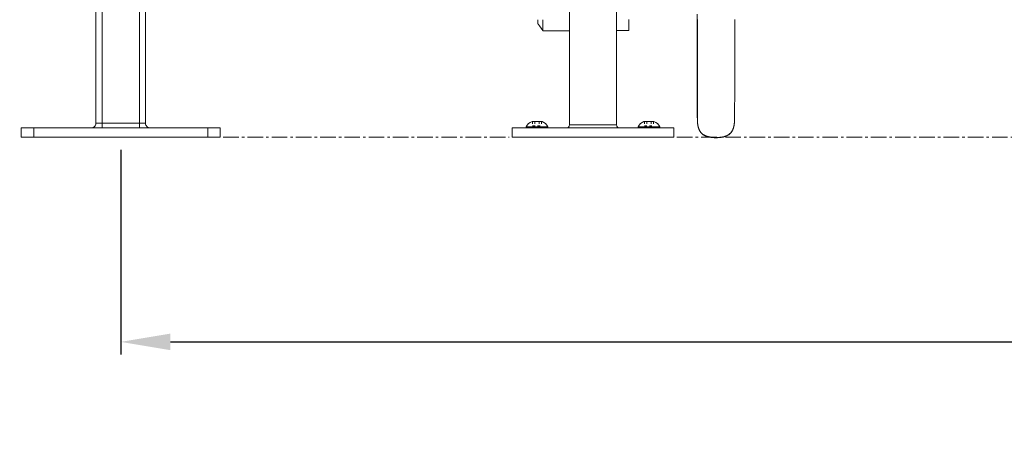
# Model space of a CAD drawing. Units: inches. Extents: x 41 to 460, y 123 to 358.
# Drawn here: x 161 to 201, y 123 to 141 of the extents above; entities that cross this region are included whole.
import ezdxf

# ---------------------------------------------------------------- set-up
doc = ezdxf.new("R2010")
doc.units = ezdxf.units.IN
doc.header["$MEASUREMENT"] = 0
doc.header["$PDMODE"] = 2
doc.header["$PDSIZE"] = 0.03
doc.linetypes.add('CENTER', pattern=[0.95, 0.625, -0.125, 0.075, -0.125])
doc.linetypes.add('DASHED', pattern=[0.2, 0.1, -0.1])
doc.layers.add('Unnamed [1]', color=7, linetype='Continuous', lineweight=0)
doc.styles.add('CK_TEXT_STYLE_0031', font='times.ttf', dxfattribs={"width": 0.75, "height": 2})
doc.styles.add('CK_TEXT_STYLE_0032', font='txt', dxfattribs={"width": 0.75, "height": 2})
doc.dimstyles.new('KEYCREATOR_DIMSTYLE', dxfattribs={"dimtxt": 2, "dimasz": 2, "dimexe": 0.5, "dimexo": 0.5, "dimgap": 0.5, "dimtad": 0, "dimtih": 1, "dimtoh": 1, "dimdec": 3, "dimzin": 4, "dimdsep": 46, "dimtxsty": 'CK_TEXT_STYLE_0031', "dimsah": 1, "dimcen": 0, "dimadec": 3, "dimazin": 0, "dimtfac": 1, "dimtdec": 3, "dimtofl": 0, "dimtmove": 0, "dimatfit": 3, "dimfxl": 1, "dimtolj": 1, "dimtzin": 0, "dimarcsym": 0})

# ---------------------------------------------------------------- blocks, each defined once
blk = doc.blocks.new('*D11')
at = {"layer": 'Defpoints', "color": 0}
for p in [(166.704, 156.664), (153.516, 136.164), (161.391, 136.164)]:
    blk.add_point(p, dxfattribs=at)
at = {"layer": 'Unnamed [1]', "color": 18, "lineweight": -2, "true_color": 0x000000}
for p, q in [((153.516, 154.664), (153.516, 147.948)), ((153.516, 138.164), (153.516, 144.856))]:
    blk.add_line(p, q, dxfattribs=at)
at = {"layer": 'Unnamed [1]', "color": 18, "true_color": 0x000000}
for points in [[(153.849, 154.664), (153.183, 154.664), (153.516, 156.664)], [(153.183, 138.164), (153.849, 138.164), (153.516, 136.164)]]:
    blk.add_solid(points, dxfattribs=at)
at = {"layer": 'Unnamed [1]', "color": 18, "lineweight": 0, "true_color": 0x000000, "insert": (153.516, 146.402), "char_height": 2, "attachment_point": 5, "line_spacing_factor": 0.96, "style": 'CK_TEXT_STYLE_0032'}
blk.add_mtext('\\A1;20-1/2', dxfattribs=at)
blk = doc.blocks.new('*D18')
at = {"layer": 'Defpoints', "color": 0}
for p in [(165.516, 136.164), (317.516, 136.164), (317.516, 127.939)]:
    blk.add_point(p, dxfattribs=at)
at = {"layer": 'Unnamed [1]', "color": 18, "lineweight": -2, "true_color": 0x000000}
for p, q in [((165.516, 135.664), (165.516, 127.439)), ((317.516, 135.664), (317.516, 127.439)), ((167.516, 127.939), (236.136, 127.939)), ((315.516, 127.939), (246.788, 127.939))]:
    blk.add_line(p, q, dxfattribs=at)
at = {"layer": 'Unnamed [1]', "color": 18, "true_color": 0x000000}
for points in [[(167.516, 128.272), (167.516, 127.606), (165.516, 127.939)], [(315.516, 127.606), (315.516, 128.272), (317.516, 127.939)]]:
    blk.add_solid(points, dxfattribs=at)
at = {"layer": 'Unnamed [1]', "color": 18, "lineweight": 0, "true_color": 0x000000, "insert": (241.462, 127.939), "char_height": 2, "attachment_point": 5, "line_spacing_factor": 0.96, "style": 'CK_TEXT_STYLE_0032'}
blk.add_mtext('\\A1;12\'- 8"\\PCENTERS', dxfattribs=at)

msp = doc.modelspace()

# ---------------------------------------------------------------- linework, layer by layer
at = {"layer": 'Unnamed [1]', "color": 18, "linetype": 'Continuous', "lineweight": 0, "true_color": 0x000000}
for p, q in [((164.7662525, 136.727208), (164.7662525, 231.0112575)), ((164.5162525, 136.727208), (164.5162525, 230.8338252)), ((166.2662525, 136.727208), (166.2662525, 219.1642068)), ((166.5162525, 136.727208), (166.5162525, 219.164207)), ((183.5637624, 136.6642087), (183.5637624, 159.9092081)), ((185.463762, 159.9092081), (185.463762, 136.6642087)), ((183.5637623, 140.4194425), (183.5637623, 136.6642087)), ((164.7662525, 136.727208), (164.5162525, 136.727208)), ((164.7662525, 136.727208), (164.7662525, 136.5942719)), ((166.2662525, 136.727208), (164.7662525, 136.727208)), ((166.2662525, 136.5942719), (166.2662525, 136.727208)), ((166.5162525, 136.727208), (166.2662525, 136.727208)), ((182.0609623, 136.8044351), (182.4665623, 136.8044351)), ((182.0609623, 136.8044351), (182.4665623, 136.8044351)), ((185.4637623, 136.664208), (183.5637623, 136.664208)), ((186.5609623, 136.804208), (186.9665623, 136.804208)), ((186.5609623, 136.804208), (186.9665623, 136.804208)), ((162.0162533, 136.539208), (161.5162533, 136.539208)), ((161.5162533, 136.164208), (161.5162533, 136.539208)), ((162.0162533, 136.164208), (162.0162533, 136.539208)), ((169.0162533, 136.539208), (162.0162533, 136.539208)), ((164.7662525, 136.5942719), (164.7662525, 136.539208)), ((166.2662525, 136.539208), (166.2662525, 136.5942719)), ((169.0162533, 136.164208), (169.0162533, 136.539208)), ((169.5162533, 136.539208), (169.0162533, 136.539208)), ((169.5162533, 136.164208), (169.5162533, 136.539208)), ((181.2637623, 136.539208), (181.2637623, 136.164208)), ((181.2637623, 136.539208), (187.7637623, 136.539208)), ((181.8262623, 136.5854351), (181.8262623, 136.5394351)), ((182.7012623, 136.5854351), (181.8262623, 136.5854351)), ((181.8262623, 136.5854351), (181.8262623, 136.5394351)), ((182.7012623, 136.5854351), (181.8262623, 136.5854351)), ((181.8262623, 136.5394351), (182.7012623, 136.5394351)), ((181.8262623, 136.5394351), (182.7012623, 136.5394351)), ((182.5137623, 136.5394351), (182.0137623, 136.5394351)), ((182.0137623, 136.5394351), (182.0137623, 136.5392089)), ((182.5137623, 136.5394351), (182.0137623, 136.5394351)), ((182.0137623, 136.5394351), (182.0137623, 136.5392089)), ((182.5137623, 136.5394351), (182.5137623, 136.5392089)), ((182.5137623, 136.5394351), (182.5137623, 136.5392089)), ((182.7012623, 136.5394351), (182.7012623, 136.5854351)), ((182.7012623, 136.5394351), (182.7012623, 136.5854351)), ((186.3262623, 136.585208), (186.3262623, 136.539208)), ((187.2012623, 136.585208), (186.3262623, 136.585208)), ((186.3262623, 136.585208), (186.3262623, 136.539208)), ((187.2012623, 136.585208), (186.3262623, 136.585208)), ((187.2012623, 136.539208), (187.2012623, 136.585208)), ((187.2012623, 136.539208), (187.2012623, 136.585208)), ((187.7637623, 136.539208), (187.7637623, 136.164208)), ((162.0162533, 136.164208), (161.5162533, 136.164208)), ((169.0162533, 136.164208), (162.0162533, 136.164208)), ((169.5162533, 136.164208), (169.0162533, 136.164208)), ((181.2637623, 136.164208), (187.7637623, 136.164208))]:
    msp.add_line(p, q, dxfattribs=at)
at = {"layer": 'Unnamed [1]', "color": 18, "linetype": 'DASHED', "lineweight": 0, "true_color": 0x000000}
for p, q in [((182.083629, 136.8044351), (182.083629, 136.6294351)), ((182.083629, 136.8044351), (182.083629, 136.6294351)), ((182.1736957, 136.8044351), (182.1736957, 136.6294351)), ((182.1736957, 136.8044351), (182.1736957, 136.6294351)), ((182.353829, 136.8044351), (182.353829, 136.6294351)), ((182.353829, 136.8044351), (182.353829, 136.6294351)), ((182.4438956, 136.8044351), (182.4438956, 136.6294351)), ((182.4438956, 136.8044351), (182.4438956, 136.6294351)), ((186.583629, 136.804208), (186.583629, 136.629208)), ((186.583629, 136.804208), (186.583629, 136.629208)), ((186.6736957, 136.804208), (186.6736957, 136.629208)), ((186.6736957, 136.804208), (186.6736957, 136.629208)), ((186.853829, 136.804208), (186.853829, 136.629208)), ((186.853829, 136.804208), (186.853829, 136.629208)), ((186.9438956, 136.804208), (186.9438956, 136.629208)), ((186.9438956, 136.804208), (186.9438956, 136.629208)), ((182.083629, 136.6294351), (182.4438956, 136.6294351)), ((182.083629, 136.6294351), (182.4438956, 136.6294351)), ((186.583629, 136.629208), (186.9438956, 136.629208)), ((186.583629, 136.629208), (186.9438956, 136.629208))]:
    msp.add_line(p, q, dxfattribs=at)
at = {"layer": 'Unnamed [1]', "color": 5, "linetype": 'CENTER', "lineweight": 0, "true_color": 0x0000ff}
for p, q in [((169.6412533, 136.164208), (181.1387623, 136.164208)), ((187.8887623, 136.164208), (219.1387383, 136.164208))]:
    msp.add_line(p, q, dxfattribs=at)
at = {"layer": 'Unnamed [1]', "color": 1, "linetype": 'Continuous', "lineweight": 0, "true_color": 0xff0000, "extrusion": (0, 0, -1)}
for points in [[(-188.7100627, 136.9162463), (-188.7096791, 136.9513231), (-188.7092968, 136.9941716), (-188.7089159, 137.0447644), (-188.7085367, 137.1030694), (-188.7081594, 137.1690494), (-188.7077844, 137.2426623), (-188.7074117, 137.3238612), (-188.7070418, 137.4125943), (-188.7066747, 137.5088051), (-188.7063107, 137.6124322), (-188.7059501, 137.7234096), (-188.7055931, 137.8416665), (-188.70524, 137.9671277), (-188.7048908, 138.099713), (-188.704546, 138.239338), (-188.7042056, 138.3859137), (-188.7038699, 138.5393466), (-188.7035392, 138.699539), (-188.7032136, 138.8663887), (-188.7028933, 139.0397894), (-188.7025785, 139.2196306), (-188.7022695, 139.4057976), (-188.7019665, 139.5981717), (-188.7016695, 139.7966304), (-188.7013789, 140.0010471), (-188.7010948, 140.2112915), (-188.7008174, 140.4272297), (-188.7005469, 140.6487238), (-188.7002834, 140.8756329), (-188.7000271, 141.1078122)], [(-188.7100655, 136.9245527), (-188.7096823, 136.9595948), (-188.7093003, 137.0023947), (-188.7089197, 137.0529254), (-188.7085409, 137.1111545), (-188.7081639, 137.177045), (-188.7077892, 137.2505551), (-188.7074169, 137.3316379), (-188.7070472, 137.4202418), (-188.7066804, 137.5163106), (-188.7063168, 137.619783), (-188.7059565, 137.7305931), (-188.7055998, 137.8486706), (-188.7052469, 137.9739403), (-188.704898, 138.1063224), (-188.7045534, 138.2457327), (-188.7042132, 138.3920826), (-188.7038778, 138.5452789), (-188.7035473, 138.7052241), (-188.7032218, 138.8718164), (-188.7029018, 139.0449499), (-188.7025872, 139.2245144), (-188.7022784, 139.4103956), (-188.7019754, 139.6024753), (-188.7016786, 139.8006312), (-188.7013882, 140.0047372), (-188.7011042, 140.2146636), (-188.7008268, 140.4302767), (-188.7005564, 140.6514392), (-188.7002929, 140.8780106), (-188.7000366, 141.1098466)], [(-188.7229224, 140.8951229), (-188.7226597, 140.667948), (-188.7223899, 140.4461814)], [(-190.2176398, 140.8969333), (-190.2173761, 140.668833), (-190.2171053, 140.4461829)], [(-188.7223899, 140.4461814), (-188.7221113, 140.2284379), (-188.7218258, 140.0164644), (-188.7215337, 139.8103981), (-188.7212352, 139.6103721), (-188.7209305, 139.4165158), (-188.7206197, 139.2289545), (-188.7203031, 139.0478096), (-188.7199809, 138.8731981), (-188.7196532, 138.7052329), (-188.7193203, 138.5440227), (-188.7189824, 138.3896717), (-188.7186397, 138.2422797), (-188.7182925, 138.1019421), (-188.7179409, 137.9687495), (-188.7175853, 137.842788), (-188.7172257, 137.7241392), (-188.7168625, 137.6128797), (-188.7164959, 137.5090816), (-188.7161261, 137.4128118), (-188.7157534, 137.3241327), (-188.715378, 137.2431015), (-188.7150002, 137.1697708), (-188.7146201, 137.1041879), (-188.7142381, 137.0463952), (-188.7138544, 136.99643), (-188.7134692, 136.9543248), (-188.7130828, 136.9201067), (-188.7126954, 136.8937978), (-188.7123073, 136.8754152), (-188.7119188, 136.8649707)], [(-190.2171053, 140.4461829), (-190.2168291, 140.2303579), (-190.2165463, 140.0201992), (-190.216257, 139.8158402), (-190.2159614, 139.6174108), (-190.2156596, 139.4250369), (-190.2153519, 139.2388408), (-190.2150384, 139.0589406), (-190.2147194, 138.8854507), (-190.214395, 138.7184813), (-190.2140656, 138.5581384), (-190.2137311, 138.4045237), (-190.213392, 138.257735), (-190.2130484, 138.1178654), (-190.2127004, 137.9850037), (-190.2123485, 137.8592343), (-190.2119926, 137.7406372), (-190.2116332, 137.6292876), (-190.2112704, 137.5252563), (-190.2109044, 137.4286092), (-190.2105355, 137.3394079), (-190.210164, 137.257709), (-190.2097899, 137.1835643), (-190.2094137, 137.1170209), (-190.2090355, 137.0581212), (-190.2086555, 137.0069024), (-190.2082741, 136.9633972), (-190.2078914, 136.9276332)], [(-190.2111146, 137.4755591), (-190.2107673, 137.3868789), (-190.2104174, 137.304882), (-190.2100652, 137.2296149)], [(-190.2099414, 137.2048614), (-190.2096029, 137.1416795), (-190.2092627, 137.0846987), (-190.208921, 137.0339484), (-190.208578, 136.9894549), (-190.2082338, 136.9512411), (-190.2078885, 136.9193268)], [(-188.7118869, 136.856203), (-188.7115216, 136.8541867), (-188.7111563, 136.8591877), (-188.7107912, 136.8712033), (-188.7104266, 136.8902264), (-188.7100627, 136.9162463)], [(-188.7119188, 136.8649707), (-188.7115476, 136.8624124), (-188.7111765, 136.8670964), (-188.7108057, 136.8790198), (-188.7104353, 136.8981757), (-188.7100655, 136.9245527)], [(-190.2078885, 136.9193268), (-190.207537, 136.8933727), (-190.2071848, 136.8739508), (-190.2068321, 136.8610713), (-190.2064792, 136.8547412), (-190.2061261, 136.8549637)], [(-190.2078914, 136.9276332), (-190.2075398, 136.9016792), (-190.2071876, 136.8822572), (-190.2068349, 136.8693778), (-190.206482, 136.8630476), (-190.2061289, 136.8632702)]]:
    msp.add_lwpolyline(points, dxfattribs=at)
at = {"layer": 'Unnamed [1]', "color": 1, "linetype": 'Continuous', "lineweight": 0}
for points in [[(188.7109448, 136.8649667), (188.7109781, 136.8636775), (188.7110123, 136.8623753), (188.7110474, 136.8610598), (188.7110836, 136.8597303), (188.7111208, 136.8583866), (188.7111592, 136.8570282), (188.7111987, 136.8556547), (188.7112394, 136.8542656), (188.7112814, 136.8528605), (188.7113247, 136.851439), (188.7113694, 136.8500006), (188.7114155, 136.848545), (188.7114631, 136.8470717), (188.7115122, 136.8455802), (188.7115629, 136.8440702), (188.7116152, 136.8425412), (188.7116693, 136.8409927), (188.711725, 136.8394245), (188.7117825, 136.8378359), (188.7118419, 136.8362267), (188.7119032, 136.8345963), (188.7119664, 136.8329444), (188.7120317, 136.8312705), (188.7120989, 136.8295742), (188.7121683, 136.827855), (188.7122398, 136.8261126), (188.7123135, 136.8243465), (188.7123895, 136.8225562), (188.7124678, 136.8207414), (188.7125485, 136.8189016), (188.7126315, 136.8170364), (188.7127171, 136.8151453), (188.7128054, 136.8132273), (188.7128968, 136.8112814), (188.7129914, 136.8093066), (188.7130897, 136.8073018), (188.7131918, 136.805266), (188.7132981, 136.8031983), (188.7134088, 136.8010975), (188.7135242, 136.7989626), (188.7136446, 136.7967927), (188.7137703, 136.7945866), (188.7139016, 136.7923434), (188.7140387, 136.7900621), (188.714182, 136.7877415), (188.7143316, 136.7853807), (188.7144879, 136.7829787), (188.7146512, 136.7805343), (188.7148218, 136.7780467), (188.7149998, 136.7755147), (188.7151857, 136.7729374), (188.7153797, 136.7703136), (188.7155821, 136.7676425), (188.7157931, 136.7649229), (188.7160131, 136.7621538), (188.7162423, 136.7593342), (188.7164809, 136.7564631), (188.7167294, 136.7535394), (188.7169879, 136.7505621), (188.7172568, 136.7475303), (188.7175363, 136.7444428), (188.7178268, 136.7412986), (188.7181299, 136.7380875), (188.7184476, 136.7348012), (188.7187806, 136.7314412), (188.7191292, 136.7280094), (188.7194942, 136.7245072), (188.7198759, 136.7209365), (188.7202749, 136.7172989), (188.7206918, 136.713596), (188.7211271, 136.7098295), (188.7215813, 136.7060011), (188.722055, 136.7021126), (188.7225487, 136.6981654), (188.7230629, 136.6941614), (188.7235982, 136.6901021), (188.7241551, 136.6859893), (188.7247342, 136.6818247), (188.7253359, 136.6776098), (188.7259609, 136.6733465), (188.7266096, 136.6690362), (188.7272826, 136.6646808), (188.7279804, 136.6602819), (188.7287036, 136.6558412), (188.7294526, 136.6513602), (188.7302282, 136.6468408), (188.7310306, 136.6422846), (188.7318606, 136.6376932), (188.7327186, 136.6330684), (188.7336052, 136.6284117), (188.7345209, 136.6237249), (188.7354662, 136.6190097), (188.7364417, 136.6142676), (188.737448, 136.6095003), (188.7384861, 136.6047082), (188.739557, 136.5998919), (188.7406619, 136.5950518), (188.7418016, 136.5901883), (188.7429774, 136.5853018), (188.7441902, 136.5803928), (188.7454411, 136.5754616), (188.7467312, 136.5705088), (188.7480616, 136.5655347), (188.7494332, 136.5605398), (188.7508472, 136.5555245), (188.7523046, 136.5504893), (188.7538064, 136.5454345), (188.7553538, 136.5403606), (188.7569477, 136.535268), (188.7585893, 136.5301572), (188.7602796, 136.5250286), (188.7620196, 136.5198825), (188.7638048, 136.514732), (188.7656189, 136.5096168), (188.767469, 136.5045258), (188.7693649, 136.4994427), (188.7713161, 136.4943515), (188.773332, 136.4892359), (188.7754223, 136.4840798), (188.7775965, 136.4788672), (188.7798641, 136.4735817), (188.7822347, 136.4682074), (188.7847179, 136.462728), (188.7873231, 136.4571274), (188.7900739, 136.4513695), (188.7929918, 136.4454361), (188.7960836, 136.4393384), (188.7993561, 136.4330874), (188.8028161, 136.4266942), (188.8064705, 136.4201697), (188.8103261, 136.4135251), (188.8143896, 136.4067714), (188.8186679, 136.3999196), (188.8231677, 136.3929808), (188.8278959, 136.385966), (188.8328594, 136.3788862), (188.8380648, 136.3717526), (188.8435191, 136.3645761), (188.849229, 136.3573678), (188.8552013, 136.3501388), (188.8614428, 136.3429001), (188.8679605, 136.3356627), (188.8747609, 136.3284377), (188.8818339, 136.3212583), (188.8891133, 136.3142167), (188.896581, 136.3073259), (188.9042247, 136.3005909), (188.912032, 136.2940166), (188.9199907, 136.287608), (188.9280885, 136.28137), (188.9363129, 136.2753075), (188.9446518, 136.2694255), (188.9530926, 136.2637291), (188.9616233, 136.258223), (188.9702313, 136.2529123), (188.9789107, 136.2477983), (188.987681, 136.2428682), (188.9965678, 136.2381056), (189.0055968, 136.2334941), (189.0147938, 136.2290173), (189.0241845, 136.2246587), (189.0337945, 136.2204019), (189.0436587, 136.2162273), (189.0539994, 136.212057), (189.0649199, 136.2078759), (189.0764425, 136.2037009), (189.0885895, 136.1995488), (189.1013831, 136.1954363), (189.1148454, 136.1913804), (189.1289987, 136.1873978), (189.1438654, 136.1835055), (189.1594676, 136.1797205), (189.1758277, 136.1760605), (189.1929682, 136.1725433), (189.2109115, 136.1691863), (189.22968, 136.1660073), (189.2492961, 136.1630238), (189.2697821, 136.1602536), (189.2910814, 136.1577294), (189.3129812, 136.1555014), (189.3354143, 136.1535795), (189.3583211, 136.1519719), (189.3816422, 136.1506866), (189.4053182, 136.1497318), (189.4292898, 136.1491157), (189.4534974, 136.1488464), (189.4778816, 136.148932), (189.5023831, 136.1493808), (189.5269425, 136.1502008), (189.5515002, 136.1514002), (189.5760019, 136.1529885), (189.6004073, 136.1549789), (189.6246785, 136.1573853), (189.6487775, 136.1602215), (189.6726662, 136.1635016), (189.6963068, 136.1672392), (189.7196614, 136.1714483), (189.7426918, 136.1761428), (189.7653602, 136.1813366), (189.7876287, 136.1870434), (189.8094592, 136.1932772), (189.8308466, 136.2000635), (189.8519496, 136.2074936), (189.8727609, 136.2156139), (189.8932404, 136.2244597), (189.913348, 136.2340667), (189.9330434, 136.2444704), (189.9522866, 136.2557063), (189.9710373, 136.26781), (189.9892055, 136.280791), (190.0066385, 136.2945877), (190.0233095, 136.3091673), (190.0391977, 136.3244991), (190.0542821, 136.3405525), (190.0685418, 136.3572969), (190.0819557, 136.3747017), (190.0945031, 136.3927363), (190.10617, 136.4113538), (190.1169707, 136.4304428), (190.1269267, 136.4498756), (190.1360595, 136.4695247), (190.1443904, 136.4892623), (190.1519408, 136.5089609), (190.1587323, 136.5284927), (190.1647863, 136.5477306), (190.1701429, 136.5665857), (190.1748783, 136.5850446), (190.1790724, 136.6031023), (190.1828248, 136.620876), (190.1863671, 136.639492), (190.1896853, 136.6588549), (190.192702, 136.6785001), (190.1953418, 136.6979647), (190.1975819, 136.7168357), (190.1994524, 136.7347489), (190.2009853, 136.7513426), (190.2022138, 136.7662819), (190.2031834, 136.7796007), (190.2039487, 136.7915981), (190.2045642, 136.8025795), (190.2050815, 136.8128286), (190.2055233, 136.8224452), (190.2058973, 136.8314341), (190.2062114, 136.839799), (190.2064733, 136.8475441), (190.2066906, 136.8546733), (190.2068713, 136.8611904), (190.207023, 136.8670995)], [(188.7109476, 136.873273), (188.7109809, 136.8719838), (188.7110151, 136.8706817), (188.7110503, 136.8693661), (188.7110864, 136.8680367), (188.7111237, 136.866693), (188.711162, 136.8653346), (188.7112015, 136.863961), (188.7112422, 136.8625719), (188.7112842, 136.8611668), (188.7113275, 136.8597453), (188.7113722, 136.8583069), (188.7114183, 136.8568513), (188.7114659, 136.855378), (188.711515, 136.8538865), (188.7115657, 136.8523765), (188.7116181, 136.8508475), (188.7116721, 136.8492991), (188.7117278, 136.8477308), (188.7117854, 136.8461423), (188.7118448, 136.844533), (188.711906, 136.8429027), (188.7119693, 136.8412508), (188.7120345, 136.8395769), (188.7121017, 136.8378805), (188.7121711, 136.8361614), (188.7122426, 136.8344189), (188.7123164, 136.8326528), (188.7123924, 136.8308626), (188.7124706, 136.8290478), (188.7125513, 136.827208), (188.7126344, 136.8253428), (188.7127199, 136.8234516), (188.7128083, 136.8215336), (188.7128996, 136.8195877), (188.7129943, 136.8176129), (188.7130925, 136.8156081), (188.7131946, 136.8135724), (188.7133009, 136.8115046), (188.7134116, 136.8094038), (188.713527, 136.807269), (188.7136475, 136.805099), (188.7137732, 136.802893), (188.7139044, 136.8006498), (188.7140415, 136.7983684), (188.7141848, 136.7960478), (188.7143344, 136.793687), (188.7144908, 136.791285), (188.714654, 136.7888406), (188.7148246, 136.786353), (188.7150027, 136.783821), (188.7151886, 136.7812437), (188.7153826, 136.7786199), (188.7155849, 136.7759488), (188.7157959, 136.7732292), (188.7160159, 136.7704601), (188.7162451, 136.7676405), (188.7164838, 136.7647694), (188.7167322, 136.7618457), (188.7169908, 136.7588684), (188.7172597, 136.7558366), (188.7175392, 136.752749), (188.7178296, 136.7496049), (188.7181327, 136.7463938), (188.7184505, 136.7431075), (188.7187834, 136.7397475), (188.7191321, 136.7363156), (188.719497, 136.7328135), (188.7198787, 136.7292428), (188.7202777, 136.7256051), (188.7206946, 136.7219022), (188.7211299, 136.7181358), (188.7215841, 136.7143074), (188.7220578, 136.7104188), (188.7225515, 136.7064717), (188.7230657, 136.7024677), (188.723601, 136.6984084), (188.724158, 136.6942956), (188.724737, 136.690131), (188.7253388, 136.6859161), (188.7259637, 136.6816527), (188.7266124, 136.6773425), (188.7272854, 136.6729871), (188.7279832, 136.6685882), (188.7287064, 136.6641474), (188.7294555, 136.6596665), (188.730231, 136.6551471), (188.7310335, 136.6505909), (188.7318634, 136.6459995), (188.7327215, 136.6413746), (188.733608, 136.636718), (188.7345237, 136.6320312), (188.7354691, 136.627316), (188.7364446, 136.6225739), (188.7374509, 136.6178066), (188.738489, 136.6130145), (188.7395599, 136.6081982), (188.7406647, 136.6033581), (188.7418045, 136.5984946), (188.7429802, 136.5936081), (188.744193, 136.588699), (188.745444, 136.5837679), (188.7467341, 136.5788151), (188.7480644, 136.573841), (188.7494361, 136.5688461), (188.75085, 136.5638308), (188.7523074, 136.5587956), (188.7538093, 136.5537408), (188.7553566, 136.5486669), (188.7569506, 136.5435743), (188.7585922, 136.5384635), (188.7602824, 136.5333349), (188.7620225, 136.5281888), (188.7638077, 136.5230383), (188.7656217, 136.5179231), (188.7674719, 136.5128321), (188.7693678, 136.507749), (188.7713189, 136.5026578), (188.7733349, 136.4975422), (188.7754251, 136.4923861), (188.7775993, 136.4871735), (188.779867, 136.481888), (188.7822376, 136.4765137), (188.7847207, 136.4710343), (188.787326, 136.4654337), (188.7900768, 136.4596758), (188.7929947, 136.4537424), (188.7960865, 136.4476447), (188.799359, 136.4413938), (188.802819, 136.4350005), (188.8064734, 136.4284761), (188.810329, 136.4218314), (188.8143925, 136.4150777), (188.8186708, 136.4082259), (188.8231706, 136.4012871), (188.8278988, 136.3942723), (188.8328623, 136.3871925), (188.8380677, 136.3800589), (188.843522, 136.3728824), (188.8492319, 136.3656741), (188.8552042, 136.3584451), (188.8614458, 136.3512064), (188.8679634, 136.343969), (188.8747639, 136.336744), (188.8818368, 136.3295647), (188.8891162, 136.3225231), (188.8965839, 136.3156323), (188.9042276, 136.3088973), (188.9120349, 136.302323), (188.9199937, 136.2959143), (188.9280914, 136.2896763), (188.9363158, 136.2836139), (188.9446547, 136.2777319), (188.9530955, 136.2720354), (188.9616262, 136.2665294), (188.9702342, 136.2612186), (188.9789136, 136.2561047), (188.9876839, 136.2511746), (188.9965707, 136.246412), (189.0055997, 136.2418005), (189.0147967, 136.2373237), (189.0241873, 136.2329651), (189.0337974, 136.2287083), (189.0436616, 136.2245337), (189.0540022, 136.2203634), (189.0649228, 136.2161823), (189.0764454, 136.2120073), (189.0885924, 136.2078552), (189.1013859, 136.2037427), (189.1148483, 136.1996868), (189.1290016, 136.1957043), (189.1438682, 136.1918119), (189.1594704, 136.1880269), (189.1758306, 136.184367), (189.1929711, 136.1808497), (189.2109144, 136.1774927), (189.2296829, 136.1743137), (189.2492989, 136.1713302), (189.2697849, 136.16856), (189.2910842, 136.1660359), (189.312984, 136.1638079), (189.3354171, 136.161886), (189.3583238, 136.1602783), (189.381645, 136.158993), (189.405321, 136.1580382), (189.4292925, 136.1574221), (189.4535001, 136.1571528), (189.4778844, 136.1572385), (189.5023859, 136.1576872), (189.5269452, 136.1585072), (189.5515029, 136.1597066), (189.5760046, 136.1612949), (189.60041, 136.1632853), (189.6246812, 136.1656917), (189.6487801, 136.168528), (189.6726689, 136.171808), (189.6963095, 136.1755456), (189.719664, 136.1797547), (189.7426944, 136.1844492), (189.7653629, 136.189643), (189.7876313, 136.1953498), (189.8094618, 136.2015836), (189.8308492, 136.2083699), (189.8519522, 136.2158), (189.8727635, 136.2239202), (189.893243, 136.2327661), (189.9133506, 136.2423731), (189.933046, 136.2527767), (189.9522892, 136.2640126), (189.9710399, 136.2761163), (189.9892081, 136.2890973), (190.0066411, 136.3028939), (190.0233121, 136.3174735), (190.0392003, 136.3328053), (190.0542847, 136.3488587), (190.0685444, 136.3656031), (190.0819584, 136.3830079), (190.0945057, 136.4010424), (190.1061726, 136.4196599), (190.1169733, 136.4387489), (190.1269294, 136.4581817), (190.1360621, 136.4778308), (190.144393, 136.4975684), (190.1519435, 136.517267), (190.158735, 136.5367988), (190.164789, 136.5560366), (190.1701457, 136.5748918), (190.174881, 136.5933507), (190.1790752, 136.6114084), (190.1828276, 136.629182), (190.1863698, 136.647798), (190.1896881, 136.6671609), (190.1927047, 136.6868061), (190.1953445, 136.7062708), (190.1975847, 136.7251417), (190.1994552, 136.743055), (190.2009881, 136.7596487), (190.2022166, 136.774588), (190.2031862, 136.7879068), (190.2039515, 136.7999043), (190.204567, 136.8108856), (190.2050844, 136.8211348), (190.2055261, 136.8307514), (190.2059002, 136.8397403), (190.2062142, 136.8481053), (190.2064761, 136.8558503), (190.2066935, 136.8629795), (190.2068741, 136.8694967), (190.2070258, 136.8754058)]]:
    msp.add_lwpolyline(points, dxfattribs=at)
for points in [[(182.2995276, 140.8929745, 0), (182.2995395, 140.8862332, 0), (182.2995514, 140.8794919, 0), (182.2995633, 140.8727506, 0), (182.2995751, 140.8660093, 0), (182.299587, 140.859268, 0), (182.2995989, 140.8525267, 0), (182.2996107, 140.8457854, 0), (182.2996226, 140.8390441, 0), (182.2996345, 140.8323028, 0), (182.2996464, 140.8255614, 0), (182.2996582, 140.8188201, 0), (182.2996701, 140.8120788, 0), (182.299682, 140.8053375, 0), (182.2996938, 140.7985962, 0), (182.2997057, 140.7918549, 0), (182.2997176, 140.7851136, 0), (182.2997294, 140.7783723, 0), (182.2997413, 140.771631, 0), (182.2997532, 140.7648897, 0), (182.2997651, 140.7581484, 0), (182.2997769, 140.751407, 0), (182.2997888, 140.7446657, 0), (182.2998007, 140.7379244, 0), (182.2998125, 140.7311831, 0)], [(182.2998125, 140.7311831, 0), (182.3063011, 140.722024, 0), (182.3132661, 140.7121924, 0), (182.3206641, 140.7017495, 0), (182.3284518, 140.6907565, 0), (182.336586, 140.6792745, 0), (182.3450233, 140.6673645, 0), (182.3537205, 140.6550878, 0), (182.3626342, 140.6425054, 0), (182.3717211, 140.6296785, 0), (182.3809379, 140.6166683, 0), (182.3902414, 140.6035357, 0), (182.3995881, 140.5903421, 0), (182.4089349, 140.5771484, 0), (182.4182383, 140.5640159, 0), (182.4274551, 140.5510056, 0), (182.436542, 140.5381787, 0), (182.4454557, 140.5255963, 0), (182.4541529, 140.5133196, 0), (182.4625902, 140.5014096, 0), (182.4707244, 140.4899276, 0), (182.4785122, 140.4789346, 0), (182.4859102, 140.4684917, 0), (182.4928751, 140.4586601, 0), (182.4993637, 140.449501, 0)], [(182.4985829, 140.892916, 0), (182.4986154, 140.8744404, 0), (182.498648, 140.8559648, 0), (182.4986805, 140.8374892, 0), (182.498713, 140.8190135, 0), (182.4987456, 140.8005379, 0), (182.4987781, 140.7820623, 0), (182.4988106, 140.7635867, 0), (182.4988432, 140.745111, 0), (182.4988757, 140.7266354, 0), (182.4989082, 140.7081598, 0), (182.4989408, 140.6896841, 0), (182.4989733, 140.6712085, 0), (182.4990058, 140.6527329, 0), (182.4990384, 140.6342573, 0), (182.4990709, 140.6157816, 0), (182.4991034, 140.597306, 0), (182.499136, 140.5788304, 0), (182.4991685, 140.5603548, 0), (182.499201, 140.5418791, 0), (182.4992336, 140.5234035, 0), (182.4992661, 140.5049279, 0), (182.4992986, 140.4864523, 0), (182.4993312, 140.4679766, 0), (182.4993637, 140.449501, 0)], [(185.9534513, 140.8959527, 0), (185.9534838, 140.8774771, 0), (185.9535164, 140.8590015, 0), (185.9535489, 140.8405259, 0), (185.9535814, 140.8220502, 0), (185.953614, 140.8035746, 0), (185.9536465, 140.785099, 0), (185.953679, 140.7666234, 0), (185.9537116, 140.7481477, 0), (185.9537441, 140.7296721, 0), (185.9537766, 140.7111965, 0), (185.9538092, 140.6927208, 0), (185.9538417, 140.6742452, 0), (185.9538742, 140.6557696, 0), (185.9539068, 140.637294, 0), (185.9539393, 140.6188183, 0), (185.9539718, 140.6003427, 0), (185.9540044, 140.5818671, 0), (185.9540369, 140.5633915, 0), (185.9540694, 140.5449158, 0), (185.9541019, 140.5264402, 0), (185.9541345, 140.5079646, 0), (185.954167, 140.4894889, 0), (185.9541995, 140.4710133, 0), (185.9542321, 140.4525377, 0)], [(185.9542321, 140.8297091, 0), (185.9542031, 140.8461678, 0), (185.9541741, 140.8626264, 0), (185.9541451, 140.879085, 0), (185.9541162, 140.8955436, 0)], [(185.9542321, 140.4525377, 0), (185.9542321, 140.4682532, 0), (185.9542321, 140.4839686, 0), (185.9542321, 140.4996841, 0), (185.9542321, 140.5153996, 0), (185.9542321, 140.5311151, 0), (185.9542321, 140.5468306, 0), (185.9542321, 140.562546, 0), (185.9542321, 140.5782615, 0), (185.9542321, 140.593977, 0), (185.9542321, 140.6096925, 0), (185.9542321, 140.6254079, 0), (185.9542321, 140.6411234, 0), (185.9542321, 140.6568389, 0), (185.9542321, 140.6725544, 0), (185.9542321, 140.6882698, 0), (185.9542321, 140.7039853, 0), (185.9542321, 140.7197008, 0), (185.9542321, 140.7354163, 0), (185.9542321, 140.7511318, 0), (185.9542321, 140.7668472, 0), (185.9542321, 140.7825627, 0), (185.9542321, 140.7982782, 0), (185.9542321, 140.8139937, 0), (185.9542321, 140.8297091, 0)], [(182.4993637, 140.449501, 0), (182.5437136, 140.44954, 0), (182.5880636, 140.449579, 0), (182.6324135, 140.4496179, 0), (182.6767634, 140.4496569, 0), (182.7211134, 140.4496959, 0), (182.7654633, 140.4497349, 0), (182.8098132, 140.4497739, 0), (182.8541632, 140.4498129, 0), (182.8985131, 140.4498518, 0), (182.9428631, 140.4498908, 0), (182.987213, 140.4499298, 0), (183.0315629, 140.4499688, 0), (183.0759129, 140.4500078, 0), (183.1202628, 140.4500467, 0), (183.1646127, 140.4500857, 0), (183.2089627, 140.4501247, 0), (183.2533126, 140.4501637, 0), (183.2976626, 140.4502027, 0), (183.3420125, 140.4502417, 0), (183.3863624, 140.4502806, 0), (183.4307124, 140.4503196, 0), (183.4750623, 140.4503586, 0), (183.5194122, 140.4503976, 0), (183.5637622, 140.4504366, 0)], [(185.4637622, 140.4521066, 0), (185.4841984, 140.4521246, 0), (185.5046347, 140.4521425, 0), (185.5250709, 140.4521605, 0), (185.5455072, 140.4521784, 0), (185.5659434, 140.4521964, 0), (185.5863797, 140.4522144, 0), (185.6068159, 140.4522323, 0), (185.6272521, 140.4522503, 0), (185.6476884, 140.4522683, 0), (185.6681246, 140.4522862, 0), (185.6885609, 140.4523042, 0), (185.7089971, 140.4523221, 0), (185.7294334, 140.4523401, 0), (185.7498696, 140.4523581, 0), (185.7703059, 140.452376, 0), (185.7907421, 140.452394, 0), (185.8111784, 140.452412, 0), (185.8316146, 140.4524299, 0), (185.8520509, 140.4524479, 0), (185.8724871, 140.4524658, 0), (185.8929233, 140.4524838, 0), (185.9133596, 140.4525018, 0), (185.9337958, 140.4525197, 0), (185.9542321, 140.4525377, 0)]]:
    msp.add_polyline3d(points, dxfattribs=at)
at = {"layer": 'Unnamed [1]', "color": 18, "linetype": 'Continuous', "lineweight": 0, "true_color": 0x000000}
for centre, radius, start, end in [((164.3282525, 136.727208), 0.188, 315, 0), ((166.7042525, 136.727208), 0.188, 180, 225), ((182.2637623, 136.3518337), 0.4959595, 114.1360249, 151.90018872), ((182.2637623, 136.3518337), 0.4959595, 114.1360249, 151.90018872), ((182.2637623, 136.3518337), 0.4959595, 28.09981128, 65.8639751), ((182.2637623, 136.3518337), 0.4959595, 28.09981128, 65.8639751), ((183.4387623, 136.664208), 0.125, 270.21422475, 0.00033319), ((183.4387623, 136.664208), 0.125, 315.64257397, 0.00033319), ((185.5887623, 136.664208), 0.125, 179.99966681, 269.78565994), ((186.7637623, 136.3516066), 0.4959595, 114.1360249, 151.90018872), ((186.7637623, 136.3516066), 0.4959595, 114.1360249, 151.90018872), ((186.7637623, 136.3516066), 0.4959595, 28.09981128, 65.8639751), ((186.7637623, 136.3516066), 0.4959595, 28.09981128, 65.8639751), ((164.3282525, 136.727208), 0.188, 270, 315), ((166.7042525, 136.727208), 0.188, 225, 270)]:
    msp.add_arc(centre, radius, start, end, dxfattribs=at)

# ---------------------------------------------------------------- dimensions: what is measured, and where the dimension line sits
at = {"layer": 'Unnamed [1]', "color": 18, "lineweight": 0, "true_color": 0x000000}
dim = msp.add_linear_dim(base=(153.516037, 136.164208), p1=(166.7042529, 156.6642089), p2=(161.3912533, 136.164208), angle=90, text='20-1/2', dimstyle='KEYCREATOR_DIMSTYLE', override={"dimtxsty": 'CK_TEXT_STYLE_0032', "dimse1": 1, "dimse2": 1}, dxfattribs=at)
dim.commit()
dim.dimension.update_dxf_attribs({"geometry": '*D11', "text_midpoint": (153.516037, 146.4022522), "dimtype": 160, "text_rotation": 360})
dim = msp.add_linear_dim(base=(317.5162533, 127.9388733), p1=(165.5162533, 136.164208), p2=(317.5162533, 136.164208), text='12\'- 8"\\PCENTERS', dimstyle='KEYCREATOR_DIMSTYLE', override={"dimdec": 6, "dimlunit": 3, "dimtxsty": 'CK_TEXT_STYLE_0032', "dimadec": 0, "dimtdec": 6}, dxfattribs=at)
dim.commit()
dim.dimension.update_dxf_attribs({"geometry": '*D18', "text_midpoint": (241.4621735, 127.9388733), "dimtype": 160})

doc.saveas('drawing.dxf')
